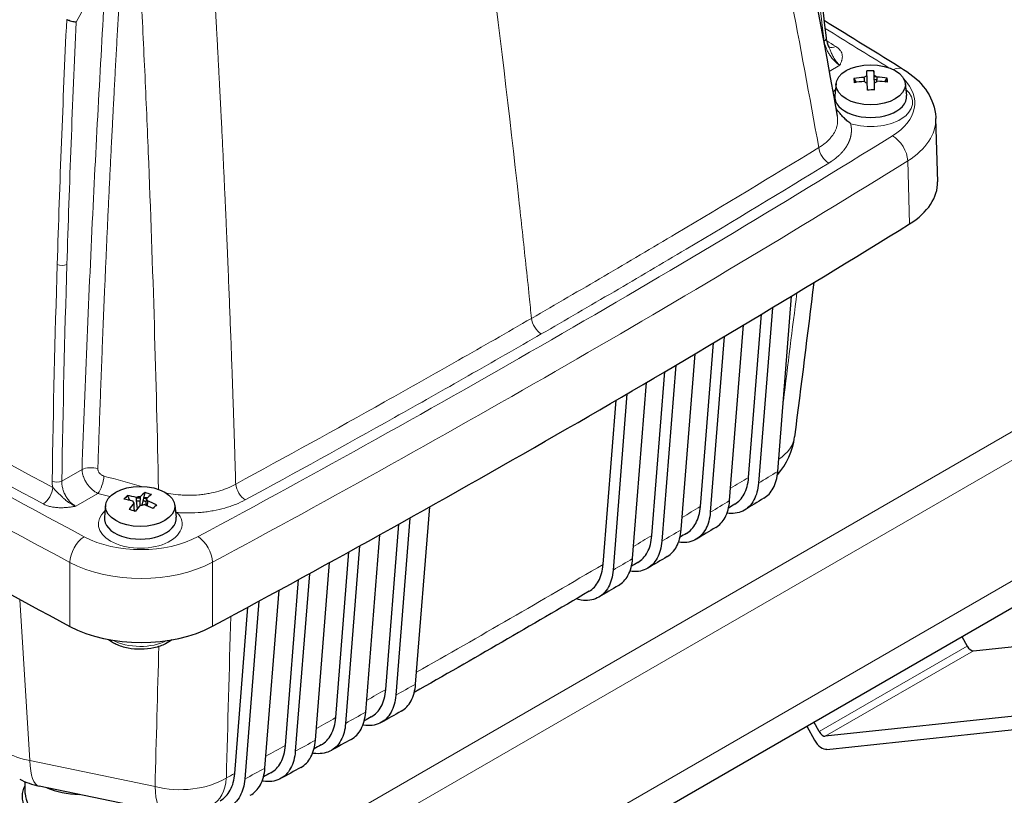
# Model space of a CAD drawing. Units: millimetres. Extents: x 0 to 10500, y 0 to 14850.
# Drawn here: x 4924 to 5065, y 8274 to 8385 of the extents above; entities that cross this region are included whole.
import ezdxf

# ---------------------------------------------------------------- set-up
doc = ezdxf.new("R2010")
doc.units = ezdxf.units.MM
doc.header["$LTSCALE"] = 50
doc.layers.add('Sichtbar (ISO)', color=7, linetype='Continuous', lineweight=25)
doc.layers.add('Tangential', color=7, linetype='Continuous', lineweight=9, true_color=0xbfbfbf)

msp = doc.modelspace()

# ---------------------------------------------------------------- linework, layer by layer
at = {"layer": 'Sichtbar (ISO)'}
for p, q in [((5040.26, 8381.23), (5040.26, 8381.23)), ((5046.7, 8377.87), (5046.73, 8375.12)), ((5043.85, 8376.75), (5044.18, 8376.21)), ((5048.28, 8376.26), (5048.61, 8376.81)), ((5041.29, 8376.04), (5041.1, 8374.34)), ((5051.2, 8376.04), (5051.38, 8374.34)), ((5055.84, 8361.97), (5055.57, 8371.01)), ((5049.89, 8368.89), (5049.89, 8368.89)), ((4872.91, 8189.17), (5162.82, 8356.55)), ((4943.18, 8354.81), (4943.18, 8354.81)), ((4943.35, 8349.81), (4943.35, 8349.81)), ((5032.93, 8320.46), (5034.92, 8345.58)), ((5028.75, 8319.6), (5030.61, 8342.99)), ((5032.17, 8343.92), (5030.17, 8318.78)), ((5026.03, 8316.27), (5028.02, 8341.44)), ((5025.26, 8339.78), (5023.26, 8314.6)), ((5021.84, 8315.42), (5023.7, 8338.86)), ((5019.1, 8312.11), (5021.1, 8337.31)), ((5018.31, 8335.66), (5016.32, 8310.45)), ((5014.9, 8311.27), (5016.76, 8334.75)), ((5012.13, 8307.97), (5014.13, 8333.2)), ((5011.33, 8331.57), (5009.33, 8306.32)), ((5007.91, 8307.14), (5009.78, 8330.66)), ((4941.89, 8315.64), (4942.29, 8317.41)), ((4939.76, 8316.99), (4940.06, 8316.33)), ((4936.63, 8315.62), (4936.45, 8313.92)), ((4940.76, 8314.79), (4940.78, 8314.75)), ((4946.55, 8315.62), (4946.73, 8313.92)), ((4981.05, 8289.99), (4983.06, 8315.37)), ((4980.2, 8313.77), (4978.19, 8288.37)), ((4976.77, 8289.19), (4978.65, 8312.9)), ((4973.89, 8285.96), (4975.9, 8311.37)), ((4969.6, 8285.17), (4971.48, 8308.91)), ((4973.03, 8309.77), (4971.01, 8284.35)), ((4966.69, 8281.94), (4968.71, 8307.39)), ((4962.39, 8281.17), (4964.27, 8304.95)), ((4965.82, 8305.8), (4963.81, 8280.35)), ((4959.46, 8277.95), (4961.48, 8303.43)), ((4958.58, 8301.85), (4956.56, 8276.36)), ((5060.96, 8294.75), (5138.2, 8303)), ((4955.14, 8277.18), (4957.03, 8301.01)), ((5059.32, 8296.8), (5060.08, 8295.41)), ((5137.85, 8292.98), (5039.74, 8282.5)), ((5039.97, 8280.62), (5138.92, 8291.19)), ((5037.11, 8283.97), (5038.21, 8281.95)), ((5038.86, 8283.16), (5038.11, 8284.55)), ((4925.11, 8274.28), (4925.11, 8275.99)), ((4945.05, 8271.62), (4927.1, 8275.35))]:
    msp.add_line(p, q, dxfattribs=at)
for centre, start, end in [((5025.42, 8326.64), 318.2373, 352.875), ((4929.13, 8285.14), 241.2491, 258.2585)]:
    msp.add_arc(centre, 10, start, end, dxfattribs=at)
for centre in [(5046.24, 8375.86), (4941.59, 8315.44)]:
    msp.add_ellipse(centre, major_axis=(-4.97, 0), ratio=0.57735, dxfattribs=at)
for centre, major_axis, ratio, start_param, end_param in [((5046.31, 8365.66), (12.25, 1.62), 0.988139, 1.409248, 1.492655), ((5045.73, 8366.19), (-0.17, 12.82), 0.01836, 5.738622, 5.854504), ((5046.76, 8366.2), (0.17, -12.82), 0.01836, 2.597029, 2.712911), ((5046.23, 8366.49), (-12.82, -0.5), 0.81629, 4.751635, 4.867517), ((5049.37, 8367.51), (-4.79, 11.39), 0.241181, 0.529742, 0.613149), ((5046.24, 8376.64), (1.05, 0), 0.57735, 2.108124, 2.649241), ((5045.67, 8405.1), (0.05, -33.15), 0.000359, 5.714671, 5.775805), ((5046.24, 8374.15), (-5.15, 0), 0.57735, 4.580144, 4.621209), ((5046.24, 8374.14), (-5, 0), 0.57735, 4.540584, 4.618272), ((5046.24, 8376.64), (1.05, 0), 0.57735, 0.537327, 1.078445), ((5046.23, 8366.49), (12.82, 0.5), 0.81629, 1.352089, 1.467971), ((5046.24, 8374.14), (-5, 0), 0.57735, 4.216307, 4.232963), ((5046.24, 8374.15), (-5.15, 0), 0.57735, 4.233551, 4.236241), ((5043.12, 8367.43), (-4.53, -11.49), 0.274043, 2.542774, 2.626181), ((5046.26, 8365.9), (12.82, 0.5), 0.81629, 1.610042, 1.725924), ((5046.24, 8376.64), (-1.05, 0), 0.57735, 0.537327, 1.078445), ((5045.73, 8366.19), (-0.17, 12.82), 0.01836, 5.480669, 5.596551), ((5046.17, 8369.27), (-12.35, -0.28), 0.472914, 4.649847, 4.733254), ((5046.24, 8376.64), (-1.05, 0), 0.57735, 2.108124, 2.649241), ((5046.76, 8366.2), (0.17, -12.82), 0.01836, 2.339076, 2.454958), ((5046.26, 8365.9), (12.82, 0.5), 0.81629, 1.352089, 1.467971), ((3583.24, 7590.31), (2000, 0), 0.57735, 0.748632, 0.748746), ((5046.24, 8374.15), (-5.15, 0), 0.57735, 6.221282, 9.486681), ((5040.84, 8370.81), (12, 0), 0.57735, 0.240353, 0.240364), ((5040.57, 8370.81), (15, 0.09), 0.577234, 0.013478, 0.01348), ((5040.83, 8361.83), (15, 0), 0.577186, 5.533248, 6.300031), ((4943.71, 8365.33), (-10, 0), 0.57735, 1.499577, 1.499578), ((3588.54, 9143.08), (2000, 0), 0.57735, 5.462468, 5.533106), ((4938.41, 8321.85), (16, 0), 0.57735, 1.219331, 1.219332), ((6291.46, 9144.92), (2000, 0), 0.57735, 3.932241, 3.964664), ((4938.41, 8321.03), (17, 0), 0.57735, 0.175525, 0.175526), ((4941.14, 8305.92), (-3.9, -12.22), 0.395092, 3.634276, 3.750158), ((4940.08, 8305.47), (2.46, -12.11), 0.89708, 2.635598, 2.719005), ((4938.41, 8321.85), (-16, 0), 0.57735, 2.65812, 2.658121), ((4938.41, 8321.03), (17, 0), 0.57735, 6.008802, 6.008806), ((4944.33, 8306.17), (-1.78, 12.22), 0.611194, 0.40288, 0.486287), ((4941.34, 8305.51), (-9.26, 8.87), 0.714541, 5.383549, 5.499431), ((4941.84, 8306.03), (-9.26, 8.87), 0.714541, 5.383549, 5.499431), ((4941.14, 8305.92), (-3.9, -12.22), 0.395092, 3.892229, 4.008111), ((4938.89, 8343.59), (2.17, -32.41), 0.010569, 5.717528, 5.720218), ((4941.59, 8316.22), (-1.05, 0), 0.57735, 0.009749, 0.550866), ((4941.59, 8316.22), (1.05, 0), 0.57735, 1.580545, 2.121663), ((4941.59, 8313.73), (-5.15, 0), 0.57735, 4.715415, 4.81814), ((4941.59, 8313.72), (-5, 0), 0.57735, 4.716369, 4.819724), ((4941.59, 8313.72), (-5, 0), 0.57735, 4.527615, 4.608583), ((4941.59, 8313.73), (-5.15, 0), 0.57735, 4.514293, 4.607475), ((4942.04, 8305.63), (3.9, 12.22), 0.395092, 0.492683, 0.608566), ((4941.59, 8316.22), (1.05, 0), 0.57735, 0.009749, 0.550866), ((4941.84, 8306.03), (9.26, -8.87), 0.714541, 1.984003, 2.099885), ((4943.1, 8308.62), (-10.91, 5.79), 0.381855, 5.112395, 5.195802), ((4942.04, 8305.63), (3.9, 12.22), 0.395092, 0.750636, 0.866519), ((4941.59, 8316.22), (-1.05, 0), 0.57735, 1.580545, 2.121663), ((4941.34, 8305.51), (-9.26, 8.87), 0.714541, 5.125596, 5.241478), ((4938.86, 8307.92), (-7.62, -9.72), 0.095969, 3.86997, 3.953377), ((4941.59, 8313.73), (-5.15, 0), 0.57735, 6.221282, 9.486681), ((4941.71, 8304.6), (15, 0), 0.577514, 3.964806, 5.462327), ((5060.6, 8295.66), (0.5, -0.866), 0.57735, 4.666607, 6.032684), ((5039.25, 8282.45), (1, -1.73), 0.57735, 4.666607, 6.032684), ((5039.38, 8283.41), (0.5, -0.866), 0.57735, 4.666607, 6.032684), ((4933.11, 8278.78), (8, 0), 0.57735, 4.055845, 4.677822), ((4933.11, 8274.28), (8, 0), 0.57735, 3.141593, 5.902069)]:
    msp.add_ellipse(centre, major_axis=major_axis, ratio=ratio, start_param=start_param, end_param=end_param, dxfattribs=at)
for points, knots in [([(3858.11, 6981.56), (3881.29, 6994.94), (3903.62, 7012.96), (3950.73, 7061.31), (3974, 7092.05), (4029.22, 7176.67), (4060.48, 7237.53), (4152.1, 7441.04), (4208.31, 7606.33), (4302.17, 7877.22), (4341.25, 7988.77), (4434.58, 8217.36), (4486.24, 8320.23), (4593.92, 8476.28), (4643.01, 8532.4), (4761.9, 8641.71), (4830.1, 8689.47), (4973.06, 8779.35), (5046.8, 8821.09), (5213.75, 8923.92), (5287.16, 8975.14), (5399.78, 9076.49), (5435.15, 9113.85), (5510.38, 9194.18), (5546.9, 9233.64), (5646.98, 9326.86), (5700.68, 9371.06), (5838.85, 9479.6), (5919.67, 9539.65), (6025.89, 9628.56), (6061.33, 9660.39), (6104.06, 9706.2), (6117.74, 9722.16), (6139.89, 9753.1), (6149.42, 9768.73), (6156.21, 9784.88)], [0, 0, 0, 0, 9.833728, 9.833728, 21.44289, 21.44289, 40.263866, 40.263866, 80.981575, 80.981575, 108.129297, 108.129297, 141.517912, 141.517912, 165.978988, 165.978988, 194.538703, 194.538703, 222.333434, 222.333434, 257.520727, 257.520727, 279.166916, 279.166916, 302.881239, 302.881239, 327.473124, 327.473124, 359.664404, 359.664404, 376.962446, 376.962446, 384.853392, 384.853392, 391.638906, 391.638906, 391.638906, 391.638906]), ([(6156.21, 9590.25), (6091.94, 9530.12), (6008.55, 9466.75), (5877.12, 9365.27), (5825.52, 9325.15), (5695.84, 9215.97), (5648.54, 9167.11), (5554.16, 9066.52), (5513.71, 9022.28), (5421.64, 8939.52), (5378.31, 8905.59), (5246.53, 8814.86), (5160.59, 8765.7), (4982.66, 8659.11), (4891.58, 8601.36), (4747.51, 8470.28), (4694.15, 8408.63), (4592.94, 8257.29), (4547.71, 8169.1), (4434.05, 7900.25), (4373.56, 7712.54), (4263.99, 7403.84), (4214.89, 7274.41), (4132.67, 7112.31), (4102.71, 7061.59), (4054.08, 6998.21), (4037.19, 6978.96), (4001.34, 6945.15), (3982.99, 6931.18), (3964.18, 6920.32)], [0.052333, 0.052333, 0.052333, 0.052333, 28.574595, 28.574595, 44.569116, 44.569116, 71.051084, 71.051084, 93.906929, 93.906929, 112.099891, 112.099891, 140.554846, 140.554846, 174.025476, 174.025476, 198.209564, 198.209564, 223.928802, 223.928802, 263.442933, 263.442933, 291.934551, 291.934551, 306.40367, 306.40367, 313.43722, 313.43722, 320.479832, 320.479832, 320.479832, 320.479832]), ([(4932.43, 8384.85), (4932.43, 8384.85), (4932.43, 8384.85), (4932.34, 8384.85), (4932.24, 8384.85), (4932.02, 8384.88), (4931.89, 8384.91), (4931.64, 8384.97), (4931.51, 8385.01), (4931.33, 8385.07), (4931.27, 8385.1), (4931.15, 8385.14), (4931.1, 8385.17), (4931.06, 8385.19)], [-0.1578794, -0.1578794, -0.1578794, -0.1578794, -0.157406, -0.157406, -0.1192232, -0.1192232, -0.0789376, -0.0789376, -0.0392968, -0.0392968, -0.0190333, -0.0190333, -0.000001, -0.000001, -0.000001, -0.000001]), ([(5039.86, 8382.6), (5039.89, 8382.38), (5039.94, 8382.12), (5040.08, 8381.67), (5040.15, 8381.48), (5040.23, 8381.3)], [0, 0, 0, 0, 0.09441, 0.09441, 0.1578861, 0.1578861, 0.1578861, 0.1578861]), ([(5040.23, 8381.3), (5040.25, 8381.25), (5040.28, 8381.22), (5040.28, 8381.21), (5040.28, 8381.21), (5040.28, 8381.21)], [0, 0, 0, 0, 0.06162627, 0.06162627, 0.06689424, 0.06689424, 0.06689424, 0.06689424]), ([(5050.96, 8378.07), (5052.21, 8377.29), (5053.29, 8376.33), (5054.84, 8374.18), (5055.35, 8372.96), (5055.55, 8371.48), (5055.57, 8371.25), (5055.57, 8371.01)], [0, 0, 0, 0, 0.512046, 0.512046, 0.997956, 0.997956, 1.088175, 1.088175, 1.088175, 1.088175]), ([(5042.35, 8371.19), (5042.18, 8371.38), (5042.01, 8371.57), (5041.76, 8371.86), (5041.68, 8371.95), (5041.57, 8372.09), (5041.54, 8372.13), (5041.49, 8372.18), (5041.48, 8372.2), (5041.45, 8372.23), (5041.44, 8372.24), (5041.43, 8372.26), (5041.42, 8372.27), (5041.41, 8372.28)], [-0.1940961, -0.1940961, -0.1940961, -0.1940961, -0.0962335, -0.0962335, -0.0426724, -0.0426724, -0.0216748, -0.0216748, -0.0108697, -0.0108697, -0.0054358, -0.0054358, 0, 0, 0, 0]), ([(5043.37, 8370.29), (5043.37, 8370.29), (5043.37, 8370.29), (5043.19, 8370.42), (5043.01, 8370.56), (5042.68, 8370.86), (5042.51, 8371.03), (5042.35, 8371.19)], [-0.1716579, -0.1716579, -0.1716579, -0.1716579, -0.1704941, -0.1704941, -0.0859831, -0.0859831, -0.0000014, -0.0000014, -0.0000014, -0.0000014]), ([(5030.95, 8316.62), (5031.49, 8316.94), (5031.93, 8317.42), (5032.63, 8318.71), (5032.85, 8319.53), (5032.93, 8320.46)], [-0.6862723, -0.6862723, -0.6862723, -0.6862723, -0.3579422, -0.3579422, -0.000001, -0.000001, -0.000001, -0.000001]), ([(5030.17, 8318.78), (5030.1, 8317.85), (5029.88, 8317.03), (5029.12, 8315.64), (5028.58, 8315.1), (5027.25, 8314.46), (5026.48, 8314.36), (5025.65, 8314.47)], [-1.488046, -1.488046, -1.488046, -1.488046, -1.130491, -1.130491, -0.744248, -0.744248, -0.366003, -0.366003, -0.366003, -0.366003]), ([(5026.77, 8315.76), (5027.31, 8316.08), (5027.76, 8316.56), (5028.46, 8317.85), (5028.68, 8318.67), (5028.75, 8319.6)], [0.800723, 0.800723, 0.800723, 0.800723, 1.1296454, 1.1296454, 1.4880465, 1.4880465, 1.4880465, 1.4880465]), ([(5024.04, 8312.42), (5024.59, 8312.75), (5025.04, 8313.24), (5025.73, 8314.52), (5025.96, 8315.34), (5026.03, 8316.27)], [-0.6889056, -0.6889056, -0.6889056, -0.6889056, -0.3580643, -0.3580643, -0.000001, -0.000001, -0.000001, -0.000001]), ([(4946.65, 8314.67), (4946.72, 8314.63), (4946.79, 8314.6), (4946.85, 8314.57), (4946.86, 8314.57), (4946.86, 8314.56)], [-0.02578608, -0.02578608, -0.02578608, -0.02578608, 0, 0, 0.00116554, 0.00116554, 0.00116554, 0.00116554]), ([(5023.26, 8314.6), (5023.19, 8313.68), (5022.97, 8312.86), (5022.21, 8311.47), (5021.67, 8310.93), (5020.33, 8310.29), (5019.56, 8310.18), (5018.72, 8310.3)], [-1.487953, -1.487953, -1.487953, -1.487953, -1.130286, -1.130286, -0.744204, -0.744204, -0.362145, -0.362145, -0.362145, -0.362145]), ([(5019.85, 8311.57), (5020.39, 8311.9), (5020.84, 8312.38), (5021.54, 8313.68), (5021.77, 8314.5), (5021.84, 8315.42)], [0.7980063, 0.7980063, 0.7980063, 0.7980063, 1.1296225, 1.1296225, 1.4879528, 1.4879528, 1.4879528, 1.4879528]), ([(5017.1, 8308.25), (5017.65, 8308.58), (5018.1, 8309.07), (5018.8, 8310.36), (5019.02, 8311.18), (5019.1, 8312.11)], [-0.6915155, -0.6915155, -0.6915155, -0.6915155, -0.3581662, -0.3581662, -0.000001, -0.000001, -0.000001, -0.000001]), ([(5016.32, 8310.45), (5016.24, 8309.52), (5016.02, 8308.7), (5015.27, 8307.31), (5014.72, 8306.77), (5013.38, 8306.13), (5012.6, 8306.03), (5011.74, 8306.15), (5011.74, 8306.15), (5011.74, 8306.15)], [-1.48788, -1.48788, -1.48788, -1.48788, -1.130123, -1.130123, -0.744169, -0.744169, -0.35846, -0.35846, -0.358326, -0.358326, -0.358326, -0.358326]), ([(5012.89, 8307.41), (5013.44, 8307.74), (5013.9, 8308.23), (5014.6, 8309.52), (5014.82, 8310.34), (5014.9, 8311.27)], [0.7953328, 0.7953328, 0.7953328, 0.7953328, 1.1295934, 1.1295934, 1.4878801, 1.4878801, 1.4878801, 1.4878801]), ([(5010.12, 8304.1), (5010.67, 8304.43), (5011.13, 8304.92), (5011.83, 8306.22), (5012.06, 8307.04), (5012.13, 8307.97)], [-0.6941025, -0.6941025, -0.6941025, -0.6941025, -0.3582455, -0.3582455, -0.000001, -0.000001, -0.000001, -0.000001]), ([(5009.33, 8306.32), (5009.26, 8305.39), (5009.04, 8304.57), (5008.28, 8303.18), (5007.74, 8302.64), (5006.4, 8302), (5005.61, 8301.89), (5004.52, 8302.05), (5004.28, 8302.11), (5004.03, 8302.18)], [-1.487828, -1.487828, -1.487828, -1.487828, -1.130003, -1.130003, -0.744145, -0.744145, -0.358389, -0.358389, -0.250238, -0.250238, -0.250238, -0.250238]), ([(5005.89, 8303.27), (5006.45, 8303.6), (5006.91, 8304.09), (5007.62, 8305.39), (5007.84, 8306.21), (5007.91, 8307.14)], [0.7927023, 0.7927023, 0.7927023, 0.7927023, 1.1295347, 1.1295347, 1.4878281, 1.4878281, 1.4878281, 1.4878281]), ([(4937.64, 8295.92), (4937.43, 8296.05), (4937.22, 8296.19), (4937.01, 8296.35), (4937, 8296.36), (4936.98, 8296.38)], [1.5707963, 1.5707963, 1.5707963, 1.5707963, 1.7254074, 1.7254074, 1.7401102, 1.7401102, 1.7401102, 1.7401102]), ([(4946.13, 8296.32), (4945.86, 8296.11), (4945.56, 8295.92), (4944.72, 8295.5), (4944.15, 8295.31), (4942.96, 8295.04), (4942.33, 8294.97), (4941.07, 8294.96), (4940.45, 8295.01), (4939.24, 8295.25), (4938.67, 8295.43), (4937.97, 8295.75), (4937.8, 8295.83), (4937.64, 8295.92)], [6.133745, 6.133745, 6.133745, 6.133745, 6.353723, 6.353723, 6.702811, 6.702811, 7.049235, 7.049235, 7.393041, 7.393041, 7.738948, 7.738948, 7.853982, 7.853982, 7.853982, 7.853982]), ([(4974.7, 8285.29), (4975.28, 8285.62), (4975.75, 8286.12), (4976.47, 8287.44), (4976.7, 8288.26), (4976.77, 8289.19)], [0.7816254, 0.7816254, 0.7816254, 0.7816254, 1.1291038, 1.1291038, 1.4878464, 1.4878464, 1.4878464, 1.4878464]), ([(4978.98, 8286.09), (4979.56, 8286.42), (4980.04, 8286.92), (4980.75, 8288.24), (4980.98, 8289.06), (4981.05, 8289.99)], [-0.7052181, -0.7052181, -0.7052181, -0.7052181, -0.3578252, -0.3578252, -0.000001, -0.000001, -0.000001, -0.000001]), ([(4978.19, 8288.37), (4978.12, 8287.44), (4977.89, 8286.62), (4977.14, 8285.23), (4976.59, 8284.69), (4975.25, 8284.05), (4974.47, 8283.95), (4973.57, 8284.08), (4973.53, 8284.09), (4973.49, 8284.09)], [-1.487846, -1.487846, -1.487846, -1.487846, -1.129601, -1.129601, -0.743691, -0.743691, -0.357969, -0.357969, -0.338326, -0.338326, -0.338326, -0.338326]), ([(4967.51, 8281.26), (4968.1, 8281.59), (4968.58, 8282.09), (4969.3, 8283.42), (4969.52, 8284.24), (4969.6, 8285.17)], [0.779221, 0.779221, 0.779221, 0.779221, 1.1292479, 1.1292479, 1.4879067, 1.4879067, 1.4879067, 1.4879067]), ([(4971.81, 8282.05), (4972.39, 8282.38), (4972.88, 8282.88), (4973.59, 8284.21), (4973.82, 8285.03), (4973.89, 8285.96)], [-0.7076871, -0.7076871, -0.7076871, -0.7076871, -0.3577565, -0.3577565, -0.000001, -0.000001, -0.000001, -0.000001]), ([(4971.01, 8284.35), (4970.94, 8283.42), (4970.72, 8282.6), (4969.96, 8281.21), (4969.42, 8280.67), (4968.08, 8280.03), (4967.29, 8279.93), (4966.39, 8280.06), (4966.34, 8280.07), (4966.29, 8280.08)], [-1.487906, -1.487906, -1.487906, -1.487906, -1.129739, -1.129739, -0.743719, -0.743719, -0.358052, -0.358052, -0.334735, -0.334735, -0.334735, -0.334735]), ([(4964.6, 8278.04), (4965.19, 8278.36), (4965.68, 8278.87), (4966.4, 8280.2), (4966.62, 8281.02), (4966.69, 8281.94)], [-0.7101353, -0.7101353, -0.7101353, -0.7101353, -0.3576645, -0.3576645, -0.000001, -0.000001, -0.000001, -0.000001]), ([(4960.29, 8277.25), (4960.88, 8277.58), (4961.37, 8278.09), (4962.09, 8279.42), (4962.31, 8280.24), (4962.39, 8281.17)], [0.7768574, 0.7768574, 0.7768574, 0.7768574, 1.1294364, 1.1294364, 1.4879878, 1.4879878, 1.4879878, 1.4879878]), ([(4963.81, 8280.35), (4963.73, 8279.42), (4963.51, 8278.6), (4962.75, 8277.21), (4962.21, 8276.67), (4960.87, 8276.02), (4960.08, 8275.92), (4959.17, 8276.06), (4959.11, 8276.07), (4959.05, 8276.08)], [-1.487987, -1.487987, -1.487987, -1.487987, -1.129921, -1.129921, -0.743758, -0.743758, -0.358158, -0.358158, -0.331179, -0.331179, -0.331179, -0.331179]), ([(4957.36, 8274.04), (4957.95, 8274.37), (4958.44, 8274.88), (4959.17, 8276.21), (4959.39, 8277.03), (4959.46, 8277.95)], [-0.7125631, -0.7125631, -0.7125631, -0.7125631, -0.3575517, -0.3575517, -0.000001, -0.000001, -0.000001, -0.000001]), ([(4956.56, 8276.36), (4956.49, 8275.44), (4956.26, 8274.62), (4955.51, 8273.22), (4954.96, 8272.69), (4953.62, 8272.04), (4952.84, 8271.94), (4951.7, 8272.11), (4951.41, 8272.17), (4951.12, 8272.26)], [-1.488089, -1.488089, -1.488089, -1.488089, -1.130143, -1.130143, -0.743806, -0.743806, -0.358288, -0.358288, -0.230195, -0.230195, -0.230195, -0.230195]), ([(4953.03, 8273.27), (4953.63, 8273.6), (4954.13, 8274.11), (4954.85, 8275.45), (4955.07, 8276.26), (4955.14, 8277.18)], [0.774532, 0.774532, 0.774532, 0.774532, 1.1324905, 1.1324905, 1.4880911, 1.4880911, 1.4880911, 1.4880911]), ([(4938.94, 8270.22), (4938.29, 8269.84), (4937.53, 8269.53), (4935.9, 8269.07), (4935.03, 8268.92), (4933.25, 8268.79), (4932.34, 8268.81), (4930.59, 8269.02), (4929.74, 8269.2), (4928.17, 8269.73), (4927.46, 8270.08), (4926.24, 8270.89), (4925.73, 8271.36), (4925.02, 8272.39), (4924.8, 8272.94), (4924.67, 8274.03), (4924.74, 8274.56), (4924.98, 8275.19), (4925.04, 8275.31), (4925.11, 8275.44)], [0, 0, 0, 0, 0.330041, 0.330041, 0.65911, 0.65911, 0.986882, 0.986882, 1.314834, 1.314834, 1.644308, 1.644308, 1.97375, 1.97375, 2.288007, 2.288007, 2.576285, 2.576285, 2.651647, 2.651647, 2.651647, 2.651647])]:
    msp.add_open_spline(points, degree=3, knots=knots, dxfattribs=at)
for points in [[(5023.42, 8460.8), (5030.1, 8430.76), (5036.17, 8400.92), (5041.45, 8371.34)], [(5036.25, 8411.14), (5037.53, 8401.68), (5038.73, 8392.16), (5039.86, 8382.6)], [(5039.56, 8385.1), (5043.38, 8382.77), (5047.18, 8380.42), (5050.96, 8378.07)], [(5047.1, 8376.57), (5046.98, 8376.58), (5046.85, 8376.59), (5046.72, 8376.6)], [(5047.14, 8376.95), (5047.12, 8376.72), (5047.1, 8376.49), (5047.08, 8376.27)], [(5048.64, 8376.29), (5048.54, 8376.31), (5048.44, 8376.34), (5048.34, 8376.36)], [(5041.41, 8372.28), (5041.35, 8372.35), (5041.3, 8372.43), (5041.25, 8372.5)], [(5038.1, 8347.51), (5037.18, 8340.14), (5036.26, 8332.77), (5035.34, 8325.4)], [(4941.18, 8315.11), (4941.14, 8315.6), (4941.09, 8316.14), (4941.04, 8316.73)], [(4941.55, 8316.19), (4941.4, 8316.19), (4941.24, 8316.18), (4941.09, 8316.17)], [(4941.58, 8316.82), (4941.56, 8316.36), (4941.54, 8315.93), (4941.52, 8315.52)], [(4942.23, 8316.17), (4942.16, 8316.17), (4942.09, 8316.17), (4942.02, 8316.18)], [(4942.23, 8316.17), (4942.31, 8316.16), (4942.39, 8316.15), (4942.47, 8316.15)], [(5026.77, 8315.76), (5026.47, 8315.57), (5026.17, 8315.39), (5025.87, 8315.21)], [(5030.95, 8316.62), (5030.03, 8316.05), (5029.11, 8315.5), (5028.19, 8314.94)], [(5019.85, 8311.57), (5019.54, 8311.39), (5019.24, 8311.21), (5018.93, 8311.02)], [(5024.04, 8312.42), (5023.12, 8311.87), (5022.19, 8311.31), (5021.27, 8310.75)], [(5012.89, 8307.41), (5012.58, 8307.23), (5012.27, 8307.04), (5011.96, 8306.86)], [(5017.1, 8308.25), (5016.17, 8307.7), (5015.24, 8307.14), (5014.31, 8306.59)], [(5005.89, 8303.27), (4997.62, 8298.4), (4989.27, 8293.56), (4980.85, 8288.78)], [(5010.12, 8304.1), (5009.18, 8303.55), (5008.25, 8303), (5007.31, 8302.45)], [(4974.7, 8285.29), (4974.36, 8285.1), (4974.02, 8284.91), (4973.69, 8284.73)], [(4978.98, 8286.09), (4978.03, 8285.55), (4977.07, 8285.01), (4976.11, 8284.47)], [(4971.81, 8282.05), (4970.85, 8281.52), (4969.89, 8280.98), (4968.93, 8280.44)], [(4967.51, 8281.26), (4967.17, 8281.07), (4966.83, 8280.88), (4966.49, 8280.69)], [(4964.6, 8278.04), (4963.64, 8277.5), (4962.67, 8276.97), (4961.71, 8276.43)], [(4960.29, 8277.25), (4959.94, 8277.06), (4959.6, 8276.87), (4959.25, 8276.68)]]:
    msp.add_open_spline(points, degree=3, dxfattribs=at)
for points, weights in [([(5045.38, 8376.3), (5045.35, 8376.6), (5045.32, 8376.93)], [1.01002449349, 1.00877862261, 1.00658324746]), ([(4940.76, 8314.76), (4940.73, 8315.29), (4940.7, 8315.9)], [1.01155485527, 1.01093133987, 1.00658324751]), ([(4942.44, 8315.59), (4942.46, 8316.04), (4942.48, 8316.54)], [1.01096739714, 1.00978526571, 1.00658324749]), ([(4942.64, 8316.23), (4942.61, 8315.86), (4942.58, 8315.53)], [1.0065832475, 1.00909025536, 1.01035906315])]:
    msp.add_rational_spline(points, weights, degree=2, dxfattribs=at)
at = {"layer": 'Tangential'}
for p, q in [((4936.73, 8392.91), (4932.43, 8384.85)), ((5039.5, 8382.08), (5039.57, 8382.12)), ((5041.81, 8378.66), (5040.29, 8377.78)), ((4864.73, 8209.66), (5154.64, 8377.04)), ((5051.59, 8376), (5051.59, 8376)), ((5156.96, 8374.31), (4867.05, 8206.93)), ((5051.55, 8364.95), (5051.81, 8355.92)), ((5030.45, 8361.78), (5030.45, 8361.78)), ((4873.23, 8193.17), (5163.14, 8360.55)), ((4930.36, 8319.07), (4933.25, 8320.74)), ((4935.54, 8317.31), (4932.36, 8315.47)), ((4937.26, 8316.84), (4935.54, 8317.31)), ((4931.51, 8307.42), (4931.51, 8298.25)), ((4951.94, 8298.26), (4951.94, 8307.44)), ((4925.76, 8279.02), (4924.36, 8302.1)), ((5060.08, 8295.41), (5038.86, 8283.16)), ((5039.74, 8282.5), (5060.96, 8294.75)), ((4943.71, 8275.29), (4925.76, 8279.02))]:
    msp.add_line(p, q, dxfattribs=at)
for centre, major_axis, ratio, start_param, end_param in [((3637.22, 7439.65), (-909.34, -1779.07), 0.609458, 2.403071, 2.420907), ((6344.51, 9003.46), (-909.79, -1779.99), 0.609453, 5.352392, 5.372408), ((6345.15, 9003.08), (-909.32, -1779.03), 0.609458, 5.352571, 5.372413), ((3585.36, 7593.98), (1996.81, 0), 0.57735, 0.748215, 0.754912), ((5038.87, 8382.48), (0.993, 0.117), 0.586261, 5.431633, 6.283185), ((3580.28, 7591.05), (2002.04, 0), 0.57735, 0.752862, 0.753806), ((5041.23, 8382.99), (-1.05, -1.7), 0.595826, 0.070234, 0.802204), ((5049.37, 8375.52), (1.59, 2.55), 0.598636, 0, 0.75122), ((5040.57, 8373.26), (12, 0), 0.577186, 5.533158, 6.801923), ((4929.74, 8381.88), (2.03, 9.79), 0.276563, 4.05035, 4.050351), ((5046.24, 8373.33), (6, 0), 0.57735, 2.570337, 2.69661), ((5046.24, 8373.33), (6, 0), 0.57735, 4.213634, 6.854441), ((6291.46, 9156.35), (-1996.81, 0), 0.57735, 0.747815, 0.822981), ((5042.33, 8373.94), (-1.55, -1.27), 0.737731, 0.402817, 0.493904), ((5040.57, 8370.81), (15, 0.09), 0.577234, 5.52979, 6.296663), ((6291.46, 9153.94), (-1999.81, 0), 0.57735, 0.747815, 0.822981), ((3588.54, 9154.51), (-1996.81, 0), 0.57735, 2.320966, 2.391423), ((5049.35, 8366.09), (-1.58, 2.55), 0.597327, 3.926198, 5.479541), ((5040.24, 8366.28), (-1.04, 1.71), 0.594166, 0.89597, 2.340967), ((3588.54, 9152.1), (-1999.81, 0), 0.57735, 2.320966, 2.391423), ((6344.49, 9003.45), (-909.78, -1779.97), 0.609452, 5.372407, 5.390244), ((4930.38, 8350.45), (-1, 0.031), 0.486106, 0.835802, 2.369828), ((6345.15, 9003.08), (-909.32, -1779.03), 0.609458, 5.372413, 5.39025), ((6296.53, 9160.91), (2000.03, 0.14), 0.577395, 3.926952, 3.959488), ((5958.17, 8963.92), (-1635.28, 189.68), 0.566851, 0.919145, 0.956442), ((4999.05, 8341.79), (1, -1.73), 0.57735, 4.052852, 5.497787), ((5025.42, 8326.64), (9.92, -1.24), 0.591386, 5.663448, 6.283185), ((4934.67, 8320.02), (-2, 0.07), 0.482477, 4.29008, 5.513651), ((3588.88, 9110.08), (-1988.92, 0), 0.57735, 2.381336, 2.383348), ((4933.08, 8317.27), (-3.16, 3.99), 0.658737, 0.67711, 0.894189), ((4929.65, 8319.43), (-1, 0.016), 0.497198, 0.8288, 2.362781), ((4935.54, 8318.94), (-0.53, -1.93), 0.349966, 0.664068, 2.120182), ((4956.63, 8318.01), (0.96, -1.76), 0.56003, 4.067143, 5.51214), ((3588.88, 9110.08), (1986.91, 0), 0.57735, 5.52107, 5.522954), ((4927.69, 8317.43), (0.95, 1.76), 0.558263, 3.911244, 5.403403), ((3588.88, 9110.08), (-1988.92, 0), 0.57735, 2.376307, 2.378319), ((4941.59, 8312.91), (-6, 0), 0.57735, 5.71193, 7.068583), ((4941.59, 8312.91), (6, 0), 0.57735, 3.926991, 6.78194), ((3588.88, 9110.08), (1986.91, 0), 0.57735, 5.51603, 5.51792), ((3588.88, 9110.08), (-1988.92, 0), 0.57735, 2.371279, 2.37329), ((4933.55, 8308.65), (1.42, 2.64), 0.555249, 0.7673, 2.320643), ((4941.71, 8316.18), (-12, 0), 0.577514, 0.823124, 2.320825), ((4949.89, 8308.66), (1.42, -2.64), 0.556657, 0.819856, 2.373199), ((3588.88, 9110.08), (-1986.91, 0), 0.57735, 2.369397, 2.371294), ((4941.71, 8313.73), (15, 0), 0.573558, 3.964712, 5.462413), ((3588.88, 9110.08), (-1988.92, 0), 0.57735, 2.36625, 2.368262), ((3588.88, 9110.08), (-1986.91, 0), 0.57735, 2.347224, 2.366261), ((4938.14, 8296.79), (-0.5, -0.866), 0.57735, 5.606936, 6.283185), ((4941.59, 8298.77), (-5.88, 0), 0.57735, 0.82923, 2.288468), ((3588.88, 9110.08), (1986.91, 0), 0.57735, 5.483778, 5.485708), ((3588.88, 9110.08), (-1988.92, 0), 0.57735, 2.344127, 2.346139), ((3588.88, 9110.08), (1986.91, 0), 0.57735, 5.478739, 5.480674), ((3588.88, 9110.08), (1988.92, 0), 0.57735, 5.480692, 5.482703), ((3588.88, 9110.08), (1988.92, 0), 0.57735, 5.475663, 5.477674), ((3588.88, 9110.08), (1986.91, 0), 0.57735, 5.473699, 5.47564), ((4929.13, 8285.14), (-9.98, -0.61), 0.636936, 0.774791, 1.187541), ((4929.13, 8285.14), (-2.03, -9.79), 0.276563, 5.444136, 6.283185), ((3588.88, 9110.08), (1988.92, 0), 0.57735, 5.470633, 5.472645), ((4947.08, 8281.41), (-10, 0.28), 0.655994, 1.244694, 2.342949), ((4947.08, 8281.41), (4.79, -8.78), 0.560948, 0, 0.711755), ((3588.88, 9110.08), (1986.91, 0), 0.57735, 5.469766, 5.470606), ((4947.08, 8281.41), (-2.03, -9.79), 0.276563, 5.444136, 6.283185)]:
    msp.add_ellipse(centre, major_axis=major_axis, ratio=ratio, start_param=start_param, end_param=end_param, dxfattribs=at)
for points, knots in [([(5021.21, 8454.26), (5021.26, 8454.04), (5021.31, 8453.81), (5021.47, 8453.1), (5021.57, 8452.62), (5022.11, 8450.21), (5022.53, 8448.28), (5023.79, 8442.51), (5024.62, 8438.66), (5026.26, 8430.97), (5027.07, 8427.13), (5028.67, 8419.46), (5029.45, 8415.63), (5031.78, 8404.15), (5033.28, 8396.51), (5036.13, 8381.53), (5037.49, 8374.19), (5038.8, 8366.86)], [0.0436228, 0.0436228, 0.0436228, 0.0436228, 0.0444275, 0.0444275, 0.0461492, 0.0461492, 0.0530363, 0.0530363, 0.0668104, 0.0668104, 0.0805845, 0.0805845, 0.0943587, 0.0943587, 0.1219069, 0.1219069, 0.1485067, 0.1485067, 0.1485067, 0.1485067]), ([(4997.65, 8342.39), (4997.54, 8343.43), (4997.28, 8346.01), (4996.84, 8350.14), (4996.34, 8354.77), (4993.31, 8382.46), (4989.98, 8408.66), (4986.39, 8433.69)], [0.5081904, 0.5081904, 0.5081904, 0.5081904, 0.525, 0.55, 0.575, 0.6, 0.9981265, 0.9981265, 0.9981265, 0.9981265]), ([(4940.21, 8415.51), (4940.26, 8414.66), (4940.31, 8413.82), (4940.37, 8412.84), (4940.38, 8412.71), (4940.39, 8412.51), (4940.39, 8412.45), (4940.4, 8412.32), (4940.4, 8412.25), (4940.42, 8411.93), (4940.44, 8411.67), (4940.49, 8410.88), (4940.52, 8410.36), (4940.68, 8407.76), (4940.8, 8405.67), (4941.16, 8399.42), (4941.38, 8395.25), (4941.81, 8386.93), (4942.01, 8382.78), (4942.4, 8374.48), (4942.57, 8370.33), (4943.08, 8357.91), (4943.37, 8349.65), (4943.85, 8333.54), (4944.05, 8325.7), (4944.21, 8317.88)], [0.0399155, 0.0399155, 0.0399155, 0.0399155, 0.0427057, 0.0427057, 0.0431361, 0.0431361, 0.0433513, 0.0433513, 0.0435666, 0.0435666, 0.0444275, 0.0444275, 0.0461492, 0.0461492, 0.0530363, 0.0530363, 0.0668104, 0.0668104, 0.0805845, 0.0805845, 0.0943587, 0.0943587, 0.1219069, 0.1219069, 0.1481938, 0.1481938, 0.1481938, 0.1481938]), ([(4933.25, 8320.74), (4933.7, 8333.28), (4934.23, 8345.87), (4935.4, 8369.93), (4936.03, 8381.4), (4936.73, 8392.91)], [0, 0, 0, 0, 0.04298508, 0.04298508, 0.08196305, 0.08196305, 0.08196305, 0.08196305]), ([(5039.57, 8382.12), (5039.59, 8381.97), (5039.63, 8381.81), (5039.69, 8381.57), (5039.72, 8381.49), (5039.78, 8381.32), (5039.81, 8381.24), (5039.91, 8380.99), (5039.99, 8380.82), (5040.12, 8380.57), (5040.16, 8380.49), (5040.23, 8380.36), (5040.26, 8380.32), (5040.31, 8380.24), (5040.33, 8380.2), (5040.46, 8380), (5040.57, 8379.85), (5040.72, 8379.66), (5040.75, 8379.63), (5040.81, 8379.55), (5040.84, 8379.52), (5040.93, 8379.41), (5040.99, 8379.35), (5041.18, 8379.15), (5041.31, 8379.04), (5041.47, 8378.9), (5041.5, 8378.87), (5041.57, 8378.82), (5041.6, 8378.8), (5041.69, 8378.73), (5041.75, 8378.7), (5041.81, 8378.66)], [0, 0, 0, 0, 0.000758385, 0.000758385, 0.001137578, 0.001137578, 0.001516771, 0.001516771, 0.002275156, 0.002275156, 0.002654349, 0.002654349, 0.002843945, 0.002843945, 0.003033542, 0.003033542, 0.003791927, 0.003791927, 0.003981523, 0.003981523, 0.00417112, 0.00417112, 0.004550312, 0.004550312, 0.005308698, 0.005308698, 0.005498294, 0.005498294, 0.00568789, 0.00568789, 0.006030898, 0.006030898, 0.006030898, 0.006030898]), ([(5040.71, 8380.19), (5040.68, 8380.25), (5040.66, 8380.31), (5040.55, 8380.54), (5040.48, 8380.7), (5040.39, 8380.92), (5040.36, 8380.99), (5040.3, 8381.13), (5040.28, 8381.19), (5040.25, 8381.27), (5040.24, 8381.28), (5040.23, 8381.3)], [-0.003279747, -0.003279747, -0.003279747, -0.003279747, -0.003079788, -0.003079788, -0.002463831, -0.002463831, -0.002155852, -0.002155852, -0.001847873, -0.001847873, -0.001772249, -0.001772249, -0.001772249, -0.001772249]), ([(5041.23, 8381.36), (5041.38, 8381.27), (5041.5, 8381.17), (5041.67, 8381.02), (5041.72, 8380.97), (5041.79, 8380.89), (5041.81, 8380.87), (5041.86, 8380.81), (5041.88, 8380.78), (5041.98, 8380.65), (5042.04, 8380.53), (5042.11, 8380.36), (5042.13, 8380.3), (5042.16, 8380.18), (5042.17, 8380.12), (5042.19, 8379.94), (5042.19, 8379.82), (5042.17, 8379.65), (5042.16, 8379.59), (5042.14, 8379.47), (5042.12, 8379.41), (5042.09, 8379.3), (5042.07, 8379.24), (5042.02, 8379.12), (5042, 8379.06), (5041.95, 8378.95), (5041.92, 8378.89), (5041.87, 8378.77), (5041.84, 8378.72), (5041.81, 8378.66)], [0, 0, 0, 0, 0.000615958, 0.000615958, 0.000923937, 0.000923937, 0.001077926, 0.001077926, 0.001231915, 0.001231915, 0.001847873, 0.001847873, 0.002155852, 0.002155852, 0.002463831, 0.002463831, 0.003079788, 0.003079788, 0.003387767, 0.003387767, 0.003695746, 0.003695746, 0.004003725, 0.004003725, 0.004311704, 0.004311704, 0.004619683, 0.004619683, 0.004927661, 0.004927661, 0.004927661, 0.004927661]), ([(5041.81, 8378.66), (5041.72, 8378.74), (5041.64, 8378.82), (5041.47, 8379), (5041.4, 8379.1), (5041.24, 8379.3), (5041.17, 8379.4), (5041.04, 8379.6), (5040.98, 8379.7), (5040.86, 8379.9), (5040.81, 8380), (5040.75, 8380.12), (5040.73, 8380.16), (5040.71, 8380.19)], [-0.004927661, -0.004927661, -0.004927661, -0.004927661, -0.004619683, -0.004619683, -0.004311704, -0.004311704, -0.004003725, -0.004003725, -0.003695746, -0.003695746, -0.003387767, -0.003387767, -0.003279747, -0.003279747, -0.003279747, -0.003279747]), ([(5038.8, 8366.86), (5039.14, 8367.06), (5039.45, 8367.28), (5039.81, 8367.57), (5039.88, 8367.63), (5040.01, 8367.75), (5040.08, 8367.81), (5040.27, 8367.99), (5040.39, 8368.11), (5040.71, 8368.49), (5040.9, 8368.75), (5041.12, 8369.16), (5041.19, 8369.3), (5041.3, 8369.58), (5041.35, 8369.72), (5041.46, 8370.14), (5041.5, 8370.43), (5041.51, 8370.86), (5041.5, 8371), (5041.47, 8371.21), (5041.46, 8371.27), (5041.45, 8371.34)], [-0.01419464, -0.01419464, -0.01419464, -0.01419464, -0.01242031, -0.01242031, -0.01197673, -0.01197673, -0.01153315, -0.01153315, -0.01064598, -0.01064598, -0.00887165, -0.00887165, -0.00798449, -0.00798449, -0.00709732, -0.00709732, -0.00532299, -0.00532299, -0.00443583, -0.00443583, -0.00404363, -0.00404363, -0.00404363, -0.00404363]), ([(4997.65, 8342.39), (5001.13, 8344.4), (5004.6, 8346.42), (5008.05, 8348.44), (5011.51, 8350.46), (5014.95, 8352.5), (5018.38, 8354.54), (5025.24, 8358.61), (5032.04, 8362.72), (5038.8, 8366.86)], [0, 0, 0, 0, 0.01476694, 0.01476694, 0.01476694, 0.02953387, 0.02953387, 0.02953387, 0.05906774, 0.05906774, 0.05906774, 0.05906774]), ([(5040.24, 8364.64), (5033.48, 8360.5), (5026.67, 8356.39), (5019.8, 8352.31), (5016.37, 8350.27), (5012.93, 8348.23), (5009.47, 8346.21), (5006.01, 8344.18), (5002.54, 8342.16), (4999.05, 8340.15)], [0, 0, 0, 0, 0.02956288, 0.02956288, 0.02956288, 0.04434432, 0.04434432, 0.04434432, 0.05912576, 0.05912576, 0.05912576, 0.05912576]), ([(4955.27, 8318.64), (4962.44, 8322.53), (4969.55, 8326.46), (4976.61, 8330.42), (4980.15, 8332.4), (4983.66, 8334.39), (4987.17, 8336.38), (4990.68, 8338.38), (4994.17, 8340.38), (4997.65, 8342.39)], [0, 0, 0, 0, 0.02953355, 0.02953355, 0.02953355, 0.04430032, 0.04430032, 0.04430032, 0.05906709, 0.05906709, 0.05906709, 0.05906709]), ([(4999.05, 8340.15), (4995.57, 8338.14), (4992.07, 8336.14), (4988.56, 8334.14), (4985.05, 8332.14), (4981.53, 8330.15), (4978, 8328.17), (4970.93, 8324.21), (4963.81, 8320.28), (4956.63, 8316.37)], [0, 0, 0, 0, 0.0147816, 0.0147816, 0.0147816, 0.0295632, 0.0295632, 0.0295632, 0.05912641, 0.05912641, 0.05912641, 0.05912641]), ([(4935.54, 8317.31), (4935.4, 8317.37), (4935.25, 8317.45), (4935.11, 8317.55), (4935.08, 8317.57), (4935.04, 8317.59), (4935.01, 8317.62), (4934.97, 8317.64), (4934.93, 8317.67), (4934.9, 8317.7), (4934.83, 8317.75), (4934.76, 8317.81), (4934.69, 8317.86), (4934.56, 8317.98), (4934.43, 8318.11), (4934.31, 8318.25), (4934.27, 8318.29), (4934.24, 8318.32), (4934.21, 8318.36), (4934.18, 8318.4), (4934.15, 8318.43), (4934.13, 8318.47), (4934.07, 8318.54), (4934.01, 8318.62), (4933.96, 8318.7), (4933.91, 8318.78), (4933.85, 8318.86), (4933.81, 8318.94), (4933.76, 8319.02), (4933.71, 8319.11), (4933.67, 8319.19), (4933.58, 8319.36), (4933.51, 8319.53), (4933.45, 8319.71), (4933.43, 8319.75), (4933.42, 8319.8), (4933.41, 8319.84), (4933.39, 8319.89), (4933.38, 8319.93), (4933.37, 8319.97), (4933.34, 8320.06), (4933.32, 8320.15), (4933.31, 8320.23), (4933.28, 8320.41), (4933.26, 8320.58), (4933.25, 8320.74)], [0, 0, 0, 0, 0.125, 0.125, 0.125, 0.15625, 0.15625, 0.15625, 0.1875, 0.1875, 0.1875, 0.25, 0.25, 0.25, 0.375, 0.375, 0.375, 0.40625, 0.40625, 0.40625, 0.4375, 0.4375, 0.4375, 0.5, 0.5, 0.5, 0.5625, 0.5625, 0.5625, 0.625, 0.625, 0.625, 0.75, 0.75, 0.75, 0.78125, 0.78125, 0.78125, 0.8125, 0.8125, 0.8125, 0.875, 0.875, 0.875, 1, 1, 1, 1]), ([(4935.52, 8320.87), (4935.51, 8320.81), (4935.52, 8320.76), (4935.53, 8320.7), (4935.53, 8320.67), (4935.54, 8320.64), (4935.55, 8320.61), (4935.55, 8320.6), (4935.56, 8320.58), (4935.56, 8320.57), (4935.57, 8320.55), (4935.57, 8320.54), (4935.58, 8320.52), (4935.6, 8320.47), (4935.62, 8320.41), (4935.66, 8320.35), (4935.67, 8320.33), (4935.69, 8320.3), (4935.71, 8320.27), (4935.73, 8320.25), (4935.75, 8320.22), (4935.77, 8320.2), (4935.79, 8320.17), (4935.81, 8320.15), (4935.83, 8320.13), (4935.84, 8320.11), (4935.85, 8320.1), (4935.87, 8320.09), (4935.88, 8320.08), (4935.89, 8320.07), (4935.9, 8320.06), (4935.95, 8320.02), (4936, 8319.98), (4936.05, 8319.94), (4936.08, 8319.93), (4936.11, 8319.91), (4936.14, 8319.9), (4936.15, 8319.89), (4936.16, 8319.88), (4936.18, 8319.87), (4936.19, 8319.87), (4936.21, 8319.86), (4936.22, 8319.85), (4936.28, 8319.83), (4936.34, 8319.81), (4936.39, 8319.79)], [0, 0, 0, 0, 0.000192381, 0.000192381, 0.000192381, 0.000288572, 0.000288572, 0.000288572, 0.000336667, 0.000336667, 0.000336667, 0.000384762, 0.000384762, 0.000384762, 0.000577143, 0.000577143, 0.000577143, 0.000673334, 0.000673334, 0.000673334, 0.000769525, 0.000769525, 0.000769525, 0.000865715, 0.000865715, 0.000865715, 0.000913811, 0.000913811, 0.000913811, 0.000961906, 0.000961906, 0.000961906, 0.001154287, 0.001154287, 0.001154287, 0.001250478, 0.001250478, 0.001250478, 0.001298573, 0.001298573, 0.001298573, 0.001346668, 0.001346668, 0.001346668, 0.001539049, 0.001539049, 0.001539049, 0.001539049]), ([(4932.36, 8315.47), (4932.29, 8315.5), (4932.23, 8315.54), (4932.13, 8315.6), (4932.1, 8315.62), (4932.03, 8315.67), (4932, 8315.7), (4931.83, 8315.83), (4931.69, 8315.94), (4931.51, 8316.13), (4931.44, 8316.2), (4931.35, 8316.31), (4931.33, 8316.34), (4931.27, 8316.42), (4931.24, 8316.45), (4931.1, 8316.64), (4931, 8316.8), (4930.88, 8317.01), (4930.86, 8317.05), (4930.81, 8317.13), (4930.79, 8317.18), (4930.73, 8317.31), (4930.69, 8317.39), (4930.59, 8317.66), (4930.53, 8317.83), (4930.46, 8318.1), (4930.44, 8318.2), (4930.4, 8318.37), (4930.39, 8318.46), (4930.36, 8318.73), (4930.35, 8318.9), (4930.36, 8319.07)], [-0.006030898, -0.006030898, -0.006030898, -0.006030898, -0.00568789, -0.00568789, -0.005498294, -0.005498294, -0.005308698, -0.005308698, -0.004550312, -0.004550312, -0.00417112, -0.00417112, -0.003981523, -0.003981523, -0.003791927, -0.003791927, -0.003033542, -0.003033542, -0.002843945, -0.002843945, -0.002654349, -0.002654349, -0.002275156, -0.002275156, -0.001516771, -0.001516771, -0.001137578, -0.001137578, -0.000758385, -0.000758385, 0, 0, 0, 0]), ([(4945.25, 8317.38), (4945.37, 8317.35), (4945.48, 8317.33), (4946.07, 8317.22), (4946.55, 8317.15), (4947.17, 8317.09), (4947.29, 8317.08), (4947.54, 8317.07), (4947.67, 8317.06), (4948.04, 8317.04), (4948.29, 8317.04), (4949.03, 8317.04), (4949.52, 8317.06), (4950.25, 8317.12), (4950.49, 8317.15), (4950.98, 8317.22), (4951.22, 8317.26), (4951.93, 8317.39), (4952.39, 8317.5), (4953.05, 8317.69), (4953.27, 8317.76), (4953.59, 8317.87), (4953.7, 8317.91), (4953.91, 8317.99), (4954.01, 8318.03), (4954.52, 8318.24), (4954.91, 8318.43), (4955.27, 8318.64)], [0.00133849, 0.00133849, 0.00133849, 0.00133849, 0.00177433, 0.00177433, 0.00354866, 0.00354866, 0.00399224, 0.00399224, 0.00443583, 0.00443583, 0.00532299, 0.00532299, 0.00709732, 0.00709732, 0.00798449, 0.00798449, 0.00887165, 0.00887165, 0.01064598, 0.01064598, 0.01153315, 0.01153315, 0.01197673, 0.01197673, 0.01242031, 0.01242031, 0.01419464, 0.01419464, 0.01419464, 0.01419464]), ([(4929.05, 8318.14), (4929.11, 8318.07), (4929.18, 8318.01), (4929.24, 8317.94), (4929.28, 8317.9), (4929.31, 8317.86), (4929.35, 8317.83), (4929.37, 8317.81), (4929.39, 8317.79), (4929.41, 8317.77), (4929.43, 8317.75), (4929.45, 8317.73), (4929.47, 8317.71), (4929.56, 8317.62), (4929.65, 8317.53), (4929.73, 8317.45), (4929.76, 8317.42), (4929.79, 8317.4), (4929.81, 8317.37), (4929.84, 8317.35), (4929.86, 8317.32), (4929.89, 8317.3), (4929.94, 8317.24), (4930, 8317.18), (4930.05, 8317.13), (4930.19, 8317), (4930.32, 8316.87), (4930.45, 8316.75), (4930.5, 8316.7), (4930.55, 8316.66), (4930.6, 8316.61), (4930.63, 8316.59), (4930.65, 8316.56), (4930.68, 8316.54), (4930.77, 8316.46), (4930.86, 8316.38), (4930.95, 8316.31), (4931.05, 8316.23), (4931.15, 8316.15), (4931.25, 8316.07), (4931.36, 8315.99), (4931.48, 8315.92), (4931.59, 8315.85), (4931.72, 8315.77), (4931.84, 8315.7), (4931.96, 8315.64), (4932.09, 8315.57), (4932.23, 8315.52), (4932.36, 8315.47)], [0, 0, 0, 0, 0.0659673, 0.0659673, 0.0659673, 0.1017937, 0.1017937, 0.1017937, 0.120558, 0.120558, 0.120558, 0.139959, 0.139959, 0.139959, 0.2253651, 0.2253651, 0.2253651, 0.25, 0.25, 0.25, 0.2741257, 0.2741257, 0.2741257, 0.3278415, 0.3278415, 0.3278415, 0.4533495, 0.4533495, 0.4533495, 0.5, 0.5, 0.5, 0.5264212, 0.5264212, 0.5264212, 0.6065607, 0.6065607, 0.6065607, 0.6943362, 0.6943362, 0.6943362, 0.7899611, 0.7899611, 0.7899611, 0.892627, 0.892627, 0.892627, 1, 1, 1, 1]), ([(4932.36, 8315.47), (4932.26, 8315.45), (4932.16, 8315.43), (4932.06, 8315.42), (4932.01, 8315.41), (4931.96, 8315.4), (4931.91, 8315.4), (4931.86, 8315.39), (4931.81, 8315.38), (4931.76, 8315.37), (4931.66, 8315.36), (4931.56, 8315.34), (4931.46, 8315.33), (4931.36, 8315.32), (4931.26, 8315.31), (4931.15, 8315.3), (4931.05, 8315.29), (4930.95, 8315.28), (4930.85, 8315.27), (4930.75, 8315.26), (4930.65, 8315.26), (4930.54, 8315.25), (4930.34, 8315.25), (4930.13, 8315.25), (4929.93, 8315.25), (4929.82, 8315.26), (4929.72, 8315.27), (4929.62, 8315.27), (4929.52, 8315.28), (4929.41, 8315.29), (4929.31, 8315.31), (4929.11, 8315.33), (4928.92, 8315.37), (4928.72, 8315.42), (4928.68, 8315.43), (4928.63, 8315.44), (4928.58, 8315.45), (4928.53, 8315.46), (4928.49, 8315.48), (4928.44, 8315.49), (4928.35, 8315.52), (4928.26, 8315.55), (4928.18, 8315.58), (4928, 8315.64), (4927.84, 8315.72), (4927.69, 8315.8)], [0, 0, 0, 0, 0.0624486, 0.0624486, 0.0624486, 0.09375, 0.09375, 0.09375, 0.1249416, 0.1249416, 0.1249416, 0.1875, 0.1875, 0.1875, 0.25, 0.25, 0.25, 0.3126612, 0.3126612, 0.3126612, 0.3750997, 0.3750997, 0.3750997, 0.4999909, 0.4999909, 0.4999909, 0.5624924, 0.5624924, 0.5624924, 0.6249944, 0.6249944, 0.6249944, 0.7499986, 0.7499986, 0.7499986, 0.7812495, 0.7812495, 0.7812495, 0.8125003, 0.8125003, 0.8125003, 0.8750013, 0.8750013, 0.8750013, 1, 1, 1, 1]), ([(4956.63, 8316.37), (4956.2, 8316.14), (4955.73, 8315.92), (4955.12, 8315.67), (4954.99, 8315.63), (4954.74, 8315.53), (4954.61, 8315.49), (4954.23, 8315.36), (4953.97, 8315.28), (4953.17, 8315.05), (4952.62, 8314.92), (4951.77, 8314.77), (4951.48, 8314.72), (4950.9, 8314.64), (4950.61, 8314.61), (4949.73, 8314.53), (4949.14, 8314.5), (4948.25, 8314.5), (4947.95, 8314.5), (4947.5, 8314.52), (4947.36, 8314.53), (4947.09, 8314.55), (4946.98, 8314.55), (4946.86, 8314.56)], [-0.01419464, -0.01419464, -0.01419464, -0.01419464, -0.01242031, -0.01242031, -0.01197673, -0.01197673, -0.01153315, -0.01153315, -0.01064598, -0.01064598, -0.00887165, -0.00887165, -0.00798449, -0.00798449, -0.00709732, -0.00709732, -0.00532299, -0.00532299, -0.00443583, -0.00443583, -0.00399224, -0.00399224, -0.00364875, -0.00364875, -0.00364875, -0.00364875])]:
    msp.add_open_spline(points, degree=3, knots=knots, dxfattribs=at)
for points, weights, knots in [([(4955.27, 8318.64), (4955.04, 8326.58), (4954.77, 8334.56), (4954.14, 8350.82), (4953.78, 8359.12), (4953.18, 8371.59), (4952.96, 8375.75), (4952.52, 8384.09), (4952.28, 8388.26), (4951.79, 8396.61), (4951.54, 8400.79), (4951.13, 8407.06), (4951, 8409.16), (4950.82, 8411.77), (4950.79, 8412.3), (4950.74, 8413.07), (4950.72, 8413.31), (4950.7, 8413.55)], [0.999999998629, 0.999999998647, 0.999999998665, 0.999999998698, 0.999999998715, 0.999999998738, 0.999999998745, 0.99999999876, 0.999999998767, 0.999999998781, 0.999999998787, 0.999999998797, 0.9999999988, 0.999999998804, 0.999999998805, 0.999999998806, 0.999999998806, 0.999999998807], [-0.1485067, -0.1485067, -0.1485067, -0.1485067, -0.1219069, -0.1219069, -0.0943587, -0.0943587, -0.0805845, -0.0805845, -0.0668104, -0.0668104, -0.0530363, -0.0530363, -0.0461492, -0.0461492, -0.0444275, -0.0444275, -0.0436228, -0.0436228, -0.0436228, -0.0436228]), ([(4939.06, 8396.1), (4938.3, 8383.57), (4937.63, 8371.07), (4936.44, 8345.99), (4935.94, 8333.41), (4935.52, 8320.87)], [0.999999994786, 0.999999994697, 0.999999994604, 0.999999994408, 0.999999994305, 0.999999994196], [-0.08545742, -0.08545742, -0.08545742, -0.08545742, -0.04298508, -0.04298508, 0, 0, 0, 0]), ([(5043.37, 8370.29), (5043.39, 8370.22), (5043.4, 8370.15), (5043.43, 8370), (5043.44, 8369.91), (5043.48, 8369.66), (5043.49, 8369.49), (5043.48, 8368.97), (5043.43, 8368.63), (5043.3, 8368.12), (5043.24, 8367.95), (5043.1, 8367.62), (5043.02, 8367.45), (5042.75, 8366.96), (5042.53, 8366.64), (5042.14, 8366.18), (5042, 8366.03), (5041.78, 8365.81), (5041.7, 8365.74), (5041.54, 8365.59), (5041.45, 8365.52), (5041.03, 8365.16), (5040.65, 8364.89), (5040.24, 8364.64)], [0.999999981429, 0.99999998144, 0.99999998145, 0.999999981473, 0.999999981486, 0.999999981519, 0.999999981538, 0.999999981585, 0.999999981603, 0.999999981609, 0.999999981607, 0.999999981598, 0.99999998159, 0.999999981555, 0.999999981518, 0.999999981443, 0.999999981415, 0.999999981368, 0.999999981351, 0.999999981316, 0.999999981298, 0.999999981202, 0.999999981113, 0.999999981012], [0.00364875, 0.00364875, 0.00364875, 0.00364875, 0.00399224, 0.00399224, 0.00443583, 0.00443583, 0.00532299, 0.00532299, 0.00709732, 0.00709732, 0.00798449, 0.00798449, 0.00887165, 0.00887165, 0.01064598, 0.01064598, 0.01153315, 0.01153315, 0.01197673, 0.01197673, 0.01242031, 0.01242031, 0.01419464, 0.01419464, 0.01419464, 0.01419464])]:
    msp.add_rational_spline(points, weights, degree=3, knots=knots, dxfattribs=at)
for points in [[(5035.67, 8346.04), (5035.02, 8340.87), (5034.37, 8335.7), (5033.73, 8330.53)], [(4936.39, 8319.79), (4938.19, 8319.29), (4939.99, 8318.8), (4941.79, 8318.3)], [(4953.93, 8276.52), (4954.14, 8284.24), (4954.35, 8291.96), (4954.56, 8299.68)], [(4944.26, 8295.37), (4944.08, 8288.67), (4943.89, 8281.98), (4943.71, 8275.29)]]:
    msp.add_open_spline(points, degree=3, dxfattribs=at)

doc.saveas('drawing.dxf')
